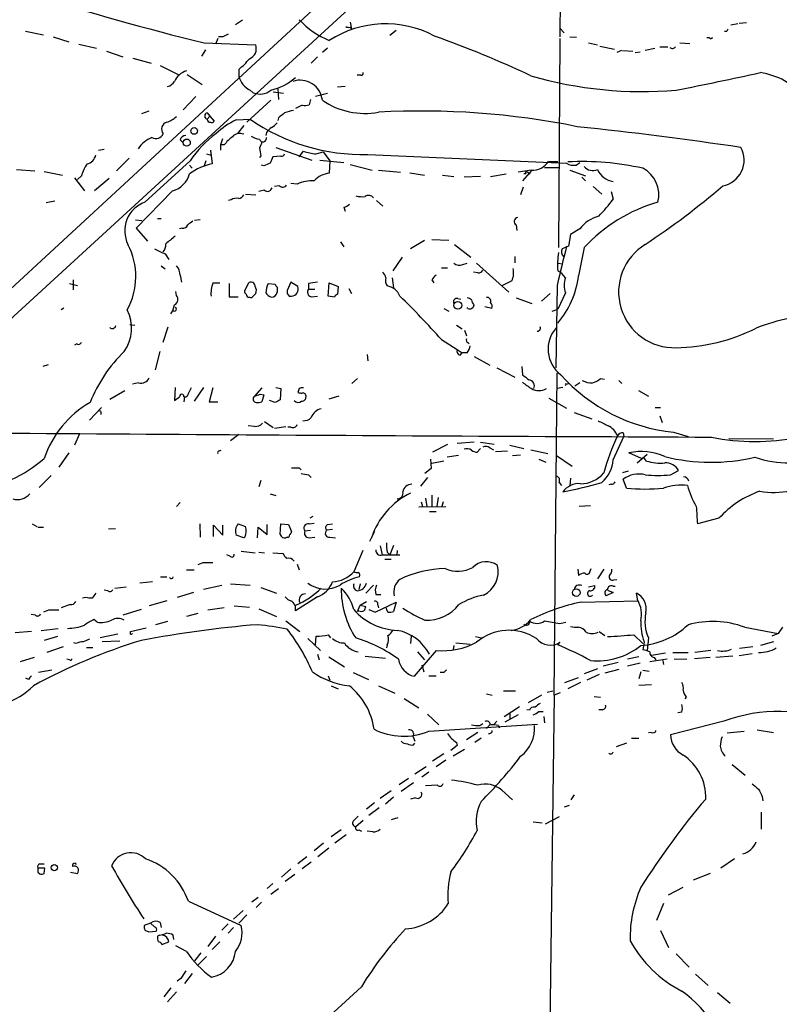
# Model space of a CAD drawing. Extents: x 0 to 1057, y 3 to 911.
# Drawn here: x 317 to 419, y 540 to 673 of the extents above; entities that cross this region are included whole.
import ezdxf

# ---------------------------------------------------------------- set-up
doc = ezdxf.new("R2010")
doc.units = 0
doc.header["$MEASUREMENT"] = 0
doc.layers.add('MAIN', color=5, linetype='CONTINUOUS')

msp = doc.modelspace()

# ---------------------------------------------------------------- linework, layer by layer
at = {"layer": 'MAIN'}
for p, q in [((417.4067, 725.932), (298.958, 617.3046)), ((389.4667, 700.532), (389.2127, 670.306)), ((380.492, 696.6373), (294.7247, 617.3046)), ((346.5407, 672.5073), (345.6093, 671.9146)), ((361.0187, 672.2533), (361.188, 671.322)), ((361.0187, 671.576), (361.188, 671.322)), ((389.2973, 671.4066), (389.8053, 670.814)), ((412.242, 671.9146), (413.1733, 672.084)), ((414.3587, 672.1686), (413.3427, 672.084)), ((317.3307, 671.068), (319.786, 670.56)), ((321.056, 670.306), (323.1727, 669.6286)), ((343.2387, 670.052), (342.9, 669.29)), ((343.916, 670.306), (343.3233, 670.306)), ((367.1993, 671.1526), (366.3527, 670.4753)), ((389.2127, 670.052), (389.0433, 641.9426)), ((390.5673, 670.306), (391.4987, 670.2213)), ((409.3633, 670.1366), (409.0247, 670.1366)), ((411.6493, 670.9833), (411.3953, 670.9833)), ((324.5273, 669.29), (326.898, 668.782)), ((341.376, 669.4593), (348.3187, 669.2053)), ((357.9707, 668.782), (357.2933, 668.1893)), ((393.1073, 669.4593), (394.2927, 669.2053)), ((394.6313, 669.036), (396.5787, 668.6126)), ((402.6747, 668.9513), (403.7753, 668.9513)), ((405.384, 669.4593), (406.7387, 669.3746)), ((328.2527, 668.3586), (330.454, 667.5966)), ((331.8087, 667.4273), (334.264, 666.75)), ((341.5453, 668.528), (341.0373, 667.6813)), ((356.616, 667.5966), (355.7693, 666.75)), ((397.51, 668.4433), (396.9173, 668.1893)), ((397.6793, 668.4433), (399.034, 668.3586)), ((399.3727, 668.1893), (400.05, 668.274)), ((401.9973, 668.6973), (400.7273, 668.4433)), ((335.4493, 666.4113), (337.9047, 665.226)), ((339.09, 665.226), (341.122, 663.8713)), ((346.0327, 665.9033), (346.0327, 664.972)), ((362.458, 665.1413), (361.95, 665.1413)), ((360.3413, 663.6173), (359.3253, 663.5326)), ((340.2753, 662.2626), (338.582, 660.4846)), ((347.5567, 663.1093), (347.98, 662.7706)), ((352.044, 662.686), (350.6893, 662.8553)), ((351.282, 663.2786), (351.3667, 661.8393)), ((357.9707, 662.686), (356.362, 662.2626)), ((350.3507, 661.7546), (347.1333, 658.7913)), ((354.584, 661.0773), (353.6527, 660.654)), ((355.6847, 661.8393), (355.5153, 661.162)), ((332.994, 659.9766), (334.01, 660.3153)), ((341.7993, 660.0613), (342.138, 659.638)), ((342.138, 659.638), (341.7993, 659.2146)), ((342.138, 659.638), (342.7307, 658.9606)), ((345.694, 659.13), (347.5567, 659.2146)), ((346.71, 658.368), (345.8633, 657.2673)), ((351.3667, 659.384), (351.282, 659.0453)), ((349.758, 657.4366), (349.6733, 657.0133)), ((338.1587, 656.4206), (338.4973, 656.082)), ((343.8313, 656.59), (343.5773, 655.7433)), ((344.0853, 655.7433), (343.5773, 655.7433)), ((343.5773, 655.7433), (343.5773, 655.066)), ((327.914, 655.1506), (327.152, 654.9813)), ((341.7147, 654.558), (342.3073, 654.3886)), ((342.2227, 655.066), (342.4767, 653.2033)), ((348.996, 654.304), (348.8267, 654.05)), ((351.7053, 654.2193), (350.6047, 654.1346)), ((351.028, 655.4046), (355.854, 653.7113)), ((354.1607, 654.1346), (354.7533, 654.8966)), ((356.4467, 654.558), (357.378, 654.812)), ((357.378, 654.812), (358.3093, 653.6266)), ((363.3893, 654.4733), (390.144, 653.288)), ((331.3007, 653.9653), (329.6073, 652.272)), ((333.4173, 648.0386), (339.5133, 653.6266)), ((339.4287, 653.034), (339.7673, 652.6106)), ((341.63, 653.6266), (341.376, 652.9493)), ((349.4193, 652.9493), (349.0807, 653.034)), ((356.9547, 653.7113), (360.172, 653.3726)), ((358.3093, 653.6266), (358.2247, 651.9333)), ((361.0187, 653.1186), (363.982, 652.3566)), ((387.6887, 653.542), (388.9587, 653.542)), ((391.414, 653.034), (391.922, 653.3726)), ((316.1453, 652.4413), (318.6007, 652.272)), ((319.8707, 652.1873), (322.326, 651.6793)), ((324.866, 651.5946), (324.358, 651.0866)), ((364.8287, 652.3566), (367.792, 652.1026)), ((369.062, 652.018), (371.0093, 651.6793)), ((373.4647, 651.6793), (374.9887, 651.51)), ((378.5447, 651.51), (376.3433, 651.4253)), ((379.8993, 651.51), (382.016, 651.8486)), ((385.4027, 652.3566), (383.6247, 652.1026)), ((385.4873, 652.3566), (384.2173, 650.9173)), ((384.6407, 651.8486), (384.3867, 651.8486)), ((384.81, 652.1873), (385.2333, 651.8486)), ((387.1807, 652.6953), (389.128, 652.6953)), ((390.5673, 652.3566), (392.684, 651.5946)), ((323.9347, 651.3406), (325.2893, 649.5626)), ((328.5913, 651.256), (326.644, 649.5626)), ((351.536, 650.24), (350.8587, 650.1553)), ((353.9067, 650.494), (353.06, 650.5786)), ((392.176, 651.4253), (392.684, 650.9173)), ((337.1427, 649.5626), (332.232, 644.5673)), ((346.964, 649.1393), (348.3187, 649.0546)), ((349.504, 649.6473), (348.742, 649.478)), ((384.302, 650.0706), (383.9633, 649.0546)), ((393.7, 650.1553), (394.8853, 649.1393)), ((396.1553, 649.478), (396.4093, 648.462)), ((321.31, 648.208), (320.1247, 647.954)), ((345.0167, 648.3773), (344.678, 648.2926)), ((364.5747, 648.2926), (365.4213, 647.5306)), ((360.172, 647.3613), (360.3413, 646.8533)), ((332.1473, 645.668), (332.994, 645.5833)), ((335.1107, 645.8373), (335.6187, 645.8373)), ((340.868, 645.668), (340.106, 645.5833)), ((383.3707, 644.9906), (383.4553, 644.2286)), ((332.232, 644.5673), (333.756, 642.7893)), ((338.4127, 644.5673), (338.074, 644.4826)), ((390.652, 643.7206), (390.398, 642.112)), ((391.922, 644.4826), (390.652, 643.7206)), ((359.7487, 642.7046), (360.172, 642.0273)), ((371.0093, 642.874), (369.1467, 641.7733)), ((372.0253, 643.0433), (374.3113, 642.9586)), ((375.0733, 642.366), (377.2747, 640.6726)), ((336.1267, 641.096), (336.6347, 640.334)), ((392.5147, 641.9426), (391.7527, 638.1326)), ((368.046, 640.6726), (366.776, 638.81)), ((376.174, 639.6566), (376.7667, 639.826)), ((378.0367, 639.826), (382.3547, 635.9313)), ((383.2013, 640.7573), (383.2013, 639.9106)), ((389.0433, 639.826), (389.5513, 639.7413)), ((335.6187, 639.4873), (336.1267, 639.064)), ((373.2953, 639.2333), (374.142, 639.2333)), ((378.206, 638.556), (377.6133, 638.6406)), ((323.2573, 637.1166), (324.358, 636.8626)), ((323.7653, 637.6246), (323.7653, 636.27)), ((338.1587, 638.2173), (338.328, 637.286)), ((342.5613, 637.2013), (343.4927, 637.2013)), ((344.7627, 637.1166), (344.7627, 635.3386)), ((347.3027, 637.1166), (346.7947, 636.1006)), ((350.012, 637.1166), (350.9433, 637.032)), ((353.06, 637.286), (352.552, 636.1853)), ((353.9913, 636.6933), (353.06, 637.286)), ((355.4307, 637.1166), (355.4307, 636.3546)), ((358.0553, 635.4233), (358.2247, 637.2013)), ((358.2247, 637.2013), (359.41, 636.6933)), ((366.6913, 637.8786), (366.8607, 636.524)), ((372.0253, 637.6246), (372.2793, 637.2013)), ((382.778, 637.4553), (381.4233, 636.778)), ((337.6507, 635.508), (337.566, 636.016)), ((347.98, 635.4233), (348.3187, 635.762)), ((351.1973, 636.6086), (351.1973, 635.9313)), ((355.4307, 636.3546), (356.2773, 636.3546)), ((359.41, 636.6933), (359.3253, 635.6773)), ((360.8493, 636.4393), (361.188, 635.762)), ((387.9427, 635.762), (386.7573, 634.746)), ((388.874, 636.8626), (388.7047, 625.7713)), ((389.9747, 635.8466), (388.9587, 633.6453)), ((344.7627, 635.3386), (345.948, 635.3386)), ((352.806, 635.4233), (353.1447, 635.4233)), ((355.7693, 635.3386), (356.616, 635.4233)), ((358.902, 635.254), (358.0553, 635.4233)), ((375.4967, 635.0846), (375.92, 635)), ((383.3707, 635.1693), (385.4873, 634.4073)), ((322.4953, 633.8146), (322.1567, 633.5606)), ((373.634, 633.73), (374.3113, 633.3913)), ((376.8513, 633.73), (376.7667, 633.8993)), ((380.0687, 633.73), (379.1373, 633.984)), ((388.1967, 633.3913), (388.9587, 633.6453)), ((331.3853, 631.6133), (332.0627, 631.5286)), ((335.8727, 629.2426), (336.55, 631.2746)), ((375.3273, 631.5286), (376.0893, 631.0206)), ((376.428, 630.8513), (376.682, 630.0893)), ((373.2953, 629.5813), (375.412, 628.2266)), ((376.8513, 629.158), (377.0207, 628.9886)), ((324.2733, 628.9886), (323.9347, 628.8193)), ((334.8567, 625.5173), (335.4493, 627.9726)), ((375.412, 628.2266), (376.0893, 627.8033)), ((375.8353, 627.4646), (376.0893, 627.8033)), ((376.7667, 627.8033), (376.0893, 627.8033)), ((363.3047, 627.5493), (363.3893, 626.7026)), ((377.698, 627.2953), (379.8147, 626.11)), ((320.3787, 626.1946), (319.7013, 625.9406)), ((380.746, 625.7713), (383.2013, 624.5013)), ((384.1327, 625.9406), (384.2173, 624.84)), ((388.4507, 581.7446), (388.874, 625.094)), ((332.5707, 623.7393), (331.724, 623.57)), ((362.0347, 624.332), (361.2727, 623.6546)), ((391.922, 623.7393), (391.2447, 623.316)), ((394.716, 624.332), (395.224, 624.2473)), ((397.1713, 624.078), (397.5947, 623.6546)), ((328.676, 621.538), (330.708, 622.7233)), ((337.4813, 623.1466), (337.3967, 621.3686)), ((339.2593, 622.3), (339.6827, 623.1466)), ((341.2913, 623.1466), (340.0213, 621.284)), ((342.5613, 623.062), (342.0533, 621.1993)), ((349.1653, 623.062), (348.1493, 621.9613)), ((351.028, 623.1466), (351.7053, 622.9773)), ((351.7053, 622.9773), (351.6207, 621.4533)), ((354.1607, 622.9773), (353.9913, 622.4693)), ((389.636, 623.1466), (388.874, 622.9773)), ((390.144, 623.57), (390.398, 623.6546)), ((399.796, 622.7233), (401.1507, 621.9613)), ((337.3967, 621.3686), (338.074, 621.8766)), ((338.7513, 621.8766), (338.6667, 621.1993)), ((342.0533, 621.1993), (343.2387, 621.1993)), ((348.9113, 622.2153), (349.4193, 622.1306)), ((349.4193, 622.1306), (349.1653, 621.1993)), ((350.9433, 621.1146), (350.1813, 621.3686)), ((359.4947, 621.9613), (358.14, 621.538)), ((387.7733, 621.7073), (390.144, 620.3526)), ((325.9667, 618.744), (327.5753, 620.4373)), ((327.4907, 619.76), (327.4907, 619.506)), ((391.16, 619.76), (393.5307, 618.9133)), ((402.082, 620.4373), (402.7593, 620.4373)), ((349.504, 618.5746), (350.6893, 617.728)), ((402.6747, 619.3366), (403.0133, 618.4053)), ((348.1493, 617.8973), (347.3027, 617.982)), ((350.8587, 617.6433), (352.3827, 617.8973)), ((353.06, 617.8126), (352.6367, 617.8126)), ((404.5373, 617.1353), (406.4847, 616.5426)), ((324.612, 616.8813), (323.9347, 615.3573)), ((346.0327, 616.7966), (344.932, 615.95)), ((377.698, 615.7806), (375.412, 615.6113)), ((378.5447, 615.7806), (380.4073, 615.5266)), ((396.4093, 613.41), (397.8487, 616.5426)), ((397.764, 617.0506), (397.8487, 616.5426)), ((411.988, 616.2886), (417.9993, 616.204)), ((343.408, 614.5953), (343.662, 614.68)), ((374.142, 615.442), (372.11, 614.426)), ((378.5447, 614.934), (378.1213, 614.426)), ((379.8147, 615.0186), (380.3227, 614.7646)), ((380.5767, 614.5106), (382.1853, 614.5953)), ((382.524, 615.3573), (384.3867, 614.934)), ((385.318, 614.7646), (387.604, 614.2566)), ((323.1727, 614.3413), (321.818, 612.394)), ((371.856, 613.4946), (371.9407, 612.2246)), ((373.634, 613.2406), (372.0253, 612.902)), ((375.5813, 614.0026), (374.0573, 613.7486)), ((382.8627, 614.0026), (383.9633, 614.0873)), ((386.4187, 613.4946), (387.35, 613.0713)), ((388.7893, 614.0026), (390.906, 612.5633)), ((400.2193, 613.5793), (398.526, 614.3413)), ((399.6267, 612.9866), (400.9813, 614.172)), ((400.8967, 613.2406), (400.4733, 613.7486)), ((354.1607, 612.3093), (354.4147, 612.0553)), ((371.9407, 612.2246), (371.094, 611.5473)), ((398.4413, 611.886), (397.6793, 611.632)), ((404.114, 611.378), (405.2147, 611.9706)), ((320.802, 611.2933), (319.1933, 609.6846)), ((348.996, 610.616), (348.742, 609.7693)), ((355.4307, 611.378), (355.7693, 611.0393)), ((371.4327, 611.0393), (370.5013, 609.854)), ((390.652, 610.9546), (390.5673, 609.854)), ((398.1873, 609.6), (397.764, 610.7853)), ((389.128, 610.362), (389.4667, 609.9386)), ((396.1553, 610.108), (395.8167, 610.0233)), ((350.266, 608.838), (351.028, 608.584)), ((371.1787, 608.2453), (371.348, 607.1446)), ((372.0253, 608.6686), (372.0253, 607.06)), ((372.872, 608.33), (372.7027, 607.1446)), ((338.1587, 607.6526), (337.6507, 607.1446)), ((370.2473, 607.06), (373.888, 607.1446)), ((370.586, 607.7373), (370.7553, 607.1446)), ((373.5493, 607.7373), (373.38, 607.1446)), ((393.3613, 607.2293), (391.8373, 607.1446)), ((356.0233, 605.79), (355.6, 605.536)), ((371.6867, 606.4673), (372.618, 606.4673)), ((410.6333, 605.536), (407.7547, 604.774)), ((318.262, 604.774), (318.8547, 604.4353)), ((319.024, 604.3506), (319.786, 604.3506)), ((328.5067, 604.0966), (329.438, 604.1813)), ((340.7833, 604.774), (340.868, 602.996)), ((342.646, 603.0806), (342.646, 604.6046)), ((342.646, 604.6046), (343.916, 603.25)), ((343.916, 603.25), (343.916, 604.6046)), ((345.948, 604.774), (346.964, 604.4353)), ((348.5727, 602.9113), (348.6573, 604.3506)), ((348.6573, 604.3506), (349.8427, 603.3346)), ((349.8427, 603.3346), (349.8427, 604.6893)), ((351.6207, 603.3346), (351.7053, 604.774)), ((351.7053, 604.774), (352.7213, 604.6893)), ((352.7213, 604.6893), (353.1447, 603.758)), ((354.9227, 603.8426), (355.6847, 603.9273)), ((355.5153, 604.774), (356.1927, 604.8586)), ((358.648, 604.012), (357.886, 603.9273)), ((357.9707, 604.6893), (358.648, 604.774)), ((346.71, 602.9113), (345.694, 603.25)), ((346.8793, 602.996), (346.71, 602.9113)), ((352.552, 602.996), (352.3827, 602.9113)), ((355.5153, 602.9113), (356.2773, 602.996)), ((358.3093, 602.996), (359.0713, 602.9113)), ((364.3207, 603.758), (363.6433, 602.4033)), ((362.712, 601.218), (361.5267, 598.3393)), ((365.0827, 601.8106), (365.3367, 600.6253)), ((366.8607, 601.8953), (366.3527, 600.6253)), ((367.3687, 601.218), (367.284, 600.6253)), ((344.8473, 600.456), (344.424, 600.6253)), ((346.3713, 601.1333), (348.234, 600.8793)), ((348.742, 600.964), (349.504, 600.8793)), ((350.6047, 600.8793), (351.9593, 600.7946)), ((365.3367, 600.6253), (367.7073, 600.6253)), ((365.6753, 600.0326), (366.522, 600.0326)), ((366.014, 600.964), (366.3527, 600.6253)), ((339.0053, 598.5933), (340.0213, 598.5933)), ((341.2067, 599.5246), (340.5293, 599.2706)), ((353.9067, 599.3553), (354.1607, 598.5933)), ((391.668, 598.678), (391.7527, 597.8313)), ((393.2767, 598.3393), (393.446, 598.7626)), ((395.1393, 598.678), (394.2927, 597.408)), ((335.534, 597.662), (336.3807, 597.662)), ((396.494, 597.2386), (396.9173, 597.3233)), ((329.3533, 596.138), (330.8773, 596.3073)), ((334.4333, 596.9846), (332.74, 596.8153)), ((343.7467, 596.4766), (341.2913, 595.9686)), ((344.932, 596.7306), (347.5567, 596.5613)), ((348.996, 596.2226), (351.1127, 595.4606)), ((362.3733, 596.7306), (362.204, 595.9686)), ((363.1353, 595.4606), (364.1513, 596.5613)), ((393.1073, 596.3073), (393.954, 596.4766)), ((396.4093, 596.392), (396.6633, 596.392)), ((326.3053, 594.7833), (325.882, 594.7833)), ((328.422, 595.7993), (327.914, 595.884)), ((339.9367, 595.5453), (337.7353, 594.868)), ((356.616, 594.9526), (353.6527, 593.09)), ((364.49, 595.2913), (365.1673, 595.2913)), ((396.4093, 595.5453), (395.478, 595.122)), ((395.6473, 595.884), (396.4093, 595.5453)), ((399.7113, 594.4446), (399.542, 595.4606)), ((323.342, 593.9366), (322.1567, 593.5133)), ((332.9093, 593.2593), (330.454, 592.4973)), ((336.3807, 594.4446), (334.01, 593.7673)), ((344.0853, 593.5133), (341.884, 593.1746)), ((345.44, 593.7673), (347.472, 593.598)), ((348.742, 593.344), (351.1127, 592.328)), ((362.0347, 593.0053), (362.3733, 593.852)), ((362.3733, 593.852), (363.22, 594.36)), ((362.3733, 593.852), (363.1353, 593.6826)), ((363.5587, 593.2593), (364.4053, 592.9206)), ((364.4053, 592.9206), (367.1993, 594.2753)), ((364.744, 593.852), (364.8287, 593.5133)), ((367.1993, 594.2753), (366.8607, 593.0053)), ((392.0913, 594.2753), (399.7113, 594.4446)), ((318.6853, 592.4973), (318.0927, 592.582)), ((320.4633, 593.1746), (319.786, 592.9206)), ((340.5293, 592.7513), (339.0053, 592.328)), ((362.204, 593.09), (362.0347, 593.0053)), ((319.4473, 590.4653), (321.7333, 590.7193)), ((326.9827, 591.566), (326.5593, 591.9046)), ((331.47, 590.296), (333.5867, 590.804)), ((336.4653, 591.6506), (334.8567, 591.2273)), ((352.3827, 591.7353), (354.2453, 590.296)), ((389.2127, 591.3966), (390.0593, 591.566)), ((414.1047, 590.8886), (418.592, 590.042)), ((419.1847, 590.8886), (418.592, 590.042)), ((318.1773, 590.296), (315.976, 590.1266)), ((321.6487, 589.6186), (319.8707, 589.1106)), ((329.7767, 589.9573), (327.406, 589.4493)), ((331.47, 589.9573), (331.47, 590.296)), ((355.346, 589.3646), (357.0393, 587.756)), ((356.362, 588.518), (356.4467, 589.7033)), ((358.0553, 589.8726), (358.394, 589.4493)), ((369.2313, 589.7033), (369.1467, 588.6873)), ((377.8673, 589.6186), (378.714, 589.4493)), ((394.5467, 590.296), (395.3087, 589.788)), ((399.2033, 589.8726), (400.3887, 588.6873)), ((401.1507, 589.4493), (400.9813, 587.756)), ((418.592, 590.042), (417.7453, 589.7033)), ((322.4107, 588.264), (320.2093, 587.502)), ((324.1887, 588.6873), (323.85, 588.772)), ((325.5433, 588.1793), (326.39, 588.1793)), ((330.0307, 589.026), (327.66, 588.9413)), ((366.014, 588.518), (365.9293, 588.0946)), ((374.9887, 588.4333), (374.904, 587.8406)), ((375.2427, 588.772), (377.19, 588.6026)), ((388.9587, 588.518), (389.2973, 588.8566)), ((400.558, 588.9413), (400.3887, 587.8406)), ((415.2053, 588.264), (413.4273, 588.01)), ((417.9993, 588.9413), (416.2213, 588.4333)), ((318.516, 586.8246), (316.6533, 586.232)), ((356.616, 587.248), (356.87, 586.486)), ((358.14, 586.9093), (360.2567, 585.5546)), ((363.0507, 586.994), (365.76, 586.74)), ((372.618, 587.756), (369.6547, 584.2846)), ((370.078, 587.5866), (371.0093, 586.486)), ((399.8807, 586.9093), (398.3567, 586.5706)), ((403.4367, 587.4173), (401.574, 587.0786)), ((401.9127, 586.8246), (402.1667, 586.486)), ((404.4527, 587.502), (406.4847, 587.502)), ((404.622, 586.6553), (406.3153, 586.5706)), ((409.448, 586.8246), (407.3313, 586.6553)), ((409.5327, 587.756), (407.416, 587.502)), ((412.496, 586.994), (410.21, 586.8246)), ((413.3427, 587.0786), (415.1207, 587.3326)), ((323.2573, 586.486), (322.9187, 586.5706)), ((370.6707, 585.8086), (370.9247, 584.8773)), ((394.2927, 585.3006), (392.5147, 584.6233)), ((397.0867, 586.1473), (395.0547, 585.6393)), ((400.05, 586.0626), (398.3567, 585.6393)), ((403.6907, 586.5706), (401.32, 586.232)), ((403.098, 586.4013), (403.1827, 585.8933)), ((317.754, 583.8613), (317.4153, 584.0306)), ((320.8867, 585.1313), (319.1087, 584.7926)), ((358.0553, 584.3693), (358.3093, 583.7766)), ((361.442, 584.7926), (363.474, 583.8613)), ((371.602, 584.3693), (372.618, 584.3693)), ((373.634, 584.7926), (373.126, 584.7926)), ((389.89, 583.438), (391.7527, 584.1153)), ((394.5467, 584.5386), (392.8533, 583.7766)), ((397.1713, 585.216), (395.3087, 584.708)), ((400.1347, 584.8773), (399.8807, 583.946)), ((400.3887, 585.1313), (401.2353, 584.962)), ((358.4787, 583.0146), (359.41, 582.5913)), ((364.8287, 583.0146), (367.03, 581.9986)), ((392.0067, 583.438), (390.3133, 582.5913)), ((399.8807, 583.0993), (401.574, 583.184)), ((368.3, 581.3213), (370.2473, 580.0513)), ((379.3913, 581.914), (380.1533, 581.7446)), ((381.6773, 582.3373), (383.286, 582.3373)), ((386.7573, 581.7446), (384.9793, 580.7286)), ((387.5193, 582.168), (388.2813, 582.3373)), ((388.4507, 581.7446), (387.858, 535.0933)), ((389.2973, 582.0833), (388.4507, 581.7446)), ((393.8693, 581.5753), (394.716, 581.4906)), ((406.2307, 581.4906), (406.0613, 581.2366)), ((381.762, 578.866), (383.794, 580.2206)), ((371.4327, 579.2046), (372.9567, 577.7653)), ((383.6247, 579.12), (381.8467, 578.104)), ((382.524, 579.2893), (382.524, 578.5273)), ((385.1487, 579.7126), (384.81, 579.7973)), ((386.4187, 579.5433), (387.0113, 579.5433)), ((387.096, 578.866), (387.1807, 578.0193)), ((394.97, 579.7973), (394.462, 579.7973)), ((405.638, 579.4586), (405.13, 579.374)), ((371.602, 576.9186), (386.2493, 577.85)), ((378.46, 577.6806), (378.8833, 577.9346)), ((379.8147, 577.7653), (379.3913, 577.2573)), ((380.746, 578.2733), (380.4073, 577.85)), ((381, 577.6806), (381.0847, 577.342)), ((411.3107, 578.2733), (404.114, 576.4106)), ((369.4853, 576.1566), (369.7393, 575.564)), ((378.206, 576.7493), (376.682, 575.7333)), ((401.574, 576.7493), (401.1507, 576.6646)), ((411.734, 576.6646), (414.02, 576.9186)), ((415.798, 577.088), (417.9993, 576.7493)), ((369.57, 575.056), (369.7393, 575.31)), ((375.412, 574.9713), (374.5653, 574.294)), ((375.3273, 575.3946), (375.412, 574.9713)), ((378.6293, 575.9873), (377.7827, 575.3946)), ((398.1873, 575.31), (396.8327, 574.802)), ((398.8647, 575.9873), (399.8807, 575.9873)), ((373.634, 573.8706), (372.11, 572.8546)), ((376.428, 574.4633), (374.904, 573.532)), ((369.7393, 571.1613), (371.2633, 572.1773)), ((373.888, 573.024), (372.618, 572.0926)), ((412.4113, 572.4313), (414.1893, 570.992)), ((371.602, 571.4153), (370.6707, 570.738)), ((367.6227, 569.722), (368.8927, 570.5686)), ((369.57, 569.976), (367.8767, 568.7906)), ((372.7873, 569.6373), (371.1787, 569.5526)), ((366.522, 568.8753), (365.0827, 567.8593)), ((381.4233, 568.96), (382.8627, 567.69)), ((391.16, 568.3673), (390.7367, 567.69)), ((416.4753, 568.1133), (416.56, 567.5206)), ((364.3207, 567.2666), (363.22, 566.42)), ((366.8607, 568.0286), (365.76, 567.0973)), ((369.824, 567.944), (369.1467, 567.7746)), ((390.4827, 566.928), (389.8053, 566.674)), ((364.9133, 566.5893), (363.5587, 565.5733)), ((416.306, 565.9966), (416.306, 563.7106)), ((362.7967, 564.896), (361.7807, 564.0493)), ((367.4533, 565.2346), (366.522, 564.9806)), ((385.6567, 564.7266), (386.842, 564.5573)), ((389.128, 565.404), (387.2653, 564.388)), ((359.8333, 563.626), (358.4787, 562.6946)), ((360.5107, 562.9486), (358.9867, 561.848)), ((362.204, 563.626), (362.5427, 563.4566)), ((364.0667, 563.372), (363.3047, 563.4566)), ((357.4627, 561.848), (356.1927, 560.832)), ((358.14, 561.1706), (356.7007, 559.9853)), ((319.278, 559.054), (319.8707, 559.054)), ((324.0193, 559.1386), (324.1887, 558.9693)), ((355.1767, 559.9853), (353.9913, 559.054)), ((355.7693, 559.308), (354.584, 558.3766)), ((412.75, 559.7313), (410.8873, 558.4613)), ((319.9553, 558.4613), (319.024, 558.4613)), ((319.024, 557.9533), (319.278, 557.6993)), ((319.8707, 557.784), (319.9553, 558.4613)), ((323.4267, 557.9533), (324.358, 557.784)), ((353.06, 558.3766), (351.79, 557.276)), ((353.568, 557.6146), (352.298, 556.6833)), ((409.448, 557.784), (407.162, 556.8526)), ((350.6047, 556.4293), (349.8427, 555.752)), ((350.3507, 554.99), (351.3667, 555.752)), ((403.86, 554.9053), (405.8073, 555.9213)), ((339.2593, 554.0586), (346.3713, 550.7566)), ((347.8107, 553.974), (348.6573, 554.5666)), ((349.0807, 553.8893), (348.4033, 553.212)), ((403.1827, 553.72), (402.2513, 551.434)), ((346.6253, 552.7886), (345.3553, 551.6033)), ((347.1333, 552.196), (346.0327, 551.0953)), ((334.1793, 551.0953), (333.3327, 550.7566)), ((334.6873, 550.5873), (334.1793, 551.0953)), ((335.4493, 551.18), (335.6187, 550.5026)), ((344.5933, 551.0106), (343.7467, 550.164)), ((333.4173, 550.164), (333.9253, 549.91)), ((333.9253, 549.91), (334.9413, 549.9946)), ((345.3553, 550.5026), (344.5933, 549.7406)), ((402.7593, 550.0793), (403.86, 547.7933)), ((335.3647, 549.4866), (335.1107, 549.3173)), ((335.7033, 548.2166), (336.6347, 548.5553)), ((337.312, 548.894), (337.2273, 549.4866)), ((342.9, 549.3173), (341.884, 547.9626)), ((343.4927, 548.5553), (342.4767, 547.5393)), ((339.0053, 547.2853), (337.566, 548.0473)), ((340.9527, 547.116), (340.106, 546.0153)), ((404.876, 546.9466), (406.654, 545.1686)), ((341.7147, 546.608), (340.5293, 545.4226)), ((339.7673, 544.322), (338.7513, 542.9673)), ((338.2433, 543.6446), (337.7353, 543.306)), ((407.5007, 544.2373), (409.194, 542.7133)), ((336.8887, 542.3746), (335.9573, 541.1893)), ((337.6507, 541.8666), (336.4653, 540.512)), ((362.5427, 542.544), (356.362, 536.8713)), ((410.464, 541.782), (412.1573, 540.3426))]:
    msp.add_line(p, q, dxfattribs=at)
for centre, radius in [((340.0425, 657.6272), 0.445), ((339.0435, 656.0591), 0.4808), ((375.5113, 634.177), 0.5347), ((391.4539, 595.5442), 0.5075), ((321.2253, 558.546), 0.4233)]:
    msp.add_circle(centre, radius, dxfattribs=at)
for centre, radius, start, end in [((434.9887, 1047.1122), 389.0823, 252.529012, 256.078121), ((362.5383, 680.4249), 11.469, 223.07549, 247.907113), ((365.7976, 658.0859), 13.9471, 61.913401, 122.886212), ((360.8492, 672.5072), 0.9465, 243.440363, 280.316217), ((428.9146, 501.1304), 189.3281, 116.44709, 116.676246), ((322.5599, 531.041), 147.9823, 64.9068, 70.332909), ((409.5538, 670.2848), 0.2414, 217.88123, 344.749045), ((496.3889, 628.8127), 94.6528, 153.313562, 153.5428), ((346.9403, 668.7081), 1.4653, 291.275002, 19.834783), ((404.3785, 669.1948), 0.4793, 223.224349, 329.464749), ((340.659, 672.7163), 8.6772, 308.264332, 321.735668), ((339.8804, 663.1375), 2.74, 108.625392, 155.020247), ((349.0532, 665.8885), 3.1565, 196.879192, 241.699121), ((348.4941, 670.796), 7.9077, 283.578813, 310.719021), ((362.5003, 665.4377), 0.2994, 261.878017, 8.121983), ((400.357, 716.912), 53.9922, 253.826889, 274.801122), ((295.6401, 1214.2048), 561.8173, 281.21161, 282.393648), ((414.6086, 655.4419), 10.1668, 42.134829, 80.872973), ((336.1405, 665.043), 1.4622, 282.833965, 329.214994), ((354.2877, 661.433), 3.0227, 6.107426, 108.7916), ((348.8871, 664.8876), 2.3032, 246.805656, 309.455516), ((354.8381, 663.4455), 2.3818, 263.875783, 286.518371), ((363.0051, 670.0574), 10.0778, 235.474494, 280.425263), ((334.602, 663.1951), 4.7495, 291.99384, 309.934081), ((341.8947, 659.6379), 0.4339, 102.697771, 257.299327), ((521.1051, 448.085), 271.0321, 128.546032, 128.775228), ((437.479, 363.8875), 308.2031, 105.831433, 106.060621), ((370.6493, 555.3537), 104.9538, 78.494667, 93.179179), ((336.6035, 657.8704), 0.9475, 103.600637, 219.531494), ((342.2227, 659.2147), 0.4234, 180.013532, 270), ((342.392, 659.1302), 0.3788, 243.45524, 333.401126), ((350.8052, 648.7941), 11.5306, 116.31283, 132.706048), ((362.6734, 680.8884), 26.4248, 235.105606, 271.552446), ((349.6313, 659.934), 1.9897, 293.83384, 321.91135), ((339.4725, 159.5111), 501.4028, 81.498596, 84.034476), ((334.899, 657.6484), 1.0456, 238.244957, 338.624941), ((338.8853, 656.2726), 0.7415, 87.263766, 168.48701), ((351.8801, 645.3102), 14.903, 126.647143, 146.080039), ((348.1905, 652.7388), 5.0872, 126.199526, 143.800474), ((346.1669, 656.0281), 1.2759, 64.806764, 140.246752), ((349.4053, 659.6525), 3.1999, 238.345929, 259.582729), ((519.459, 488.4379), 239.4974, 134.889638, 135.118804), ((335.9079, 652.9532), 4.1131, 112.276861, 146.300274), ((349.288, 656.6481), 0.4829, 197.20043, 13.311165), ((560.6458, 571.0934), 227.9505, 158.086337, 158.31552), ((325.2683, 654.7483), 1.5863, 283.105883, 346.894117), ((602.9071, 697.1363), 257.4985, 189.345902, 189.575088), ((351.7731, 654.6679), 0.4537, 261.405541, 345.982133), ((356.7629, 660.5433), 5.9936, 250.409901, 266.975908), ((410.4988, 653.7115), 3.5304, 280.485567, 28.657995), ((331.5648, 649.4064), 7.0471, 147.398918, 161.910088), ((343.9005, 645.8936), 7.4471, 101.022191, 126.904058), ((434.5228, 441.4309), 227.997, 111.688003, 111.917172), ((562.0938, 569.0329), 227.9692, 158.080499, 158.309672), ((385.6014, 654.7703), 2.4219, 265.293923, 329.524739), ((391.1036, 654.7839), 1.7772, 237.320367, 280.058591), ((392.3454, 617.2691), 36.2452, 77.178561, 93.213993), ((393.6702, 653.7723), 1.4694, 218.151313, 295.065185), ((336.2292, 652.7621), 3.3274, 285.934752, 344.065248), ((358.4219, 648.9988), 2.9411, 93.844527, 139.283968), ((384.81, 651.9756), 0.2117, 90, 216.875312), ((396.8588, 653.6208), 2.8242, 204.685732, 260.841853), ((398.5885, 649.0729), 3.9694, 344.895916, 63.0302), ((351.9654, 650.6813), 0.6157, 225.783022, 324.598617), ((355.8609, 646.3249), 4.6044, 85.867572, 115.114095), ((342.7948, 729.81), 104.8934, 303.52486, 310.660867), ((345.9539, 649.3571), 0.8144, 275.553068, 338.194671), ((349.9081, 650.1282), 0.6282, 229.959683, 346.917197), ((362.712, 653.2858), 4.498, 258.050526, 274.318496), ((363.5183, 648.1781), 0.7786, 35.600988, 126.912581), ((334.782, 644.1917), 4.0818, 109.532302, 206.569446), ((345.7363, 647.1922), 1.3865, 77.655866, 121.266381), ((359.7664, 648.9889), 1.6774, 283.993164, 314.113543), ((408.2193, 627.5192), 21.323, 105.77982, 137.435049), ((381.0835, 659.5447), 18.9131, 315.020993, 324.127801), ((338.572, 645.1781), 0.6312, 255.382563, 342.71908), ((466.5012, 475.9357), 211.6403, 126.756633, 126.985837), ((383.6585, 645.4647), 0.5547, 102.334988, 238.740368), ((395.8756, 641.3041), 5.0728, 106.180284, 141.20243), ((322.8494, 638.0425), 9.3425, 331.332226, 27.566452), ((334.7969, 642.2834), 1.4242, 319.054001, 6.741799), ((590.8705, 325.4284), 406.6379, 128.545232, 128.774393), ((404.6331, 635.9705), 7.4938, 121.412857, 271.857471), ((344.5274, 660.8173), 21.436, 242.674446, 246.927406), ((623.6644, 582.8375), 240.9258, 165.757405, 167.041834), ((400.0488, 639.657), 11.1224, 171.685874, 184.367454), ((390.3345, 641.3818), 0.8756, 153.440802, 225.495074), ((474.6548, 430.2549), 227.997, 111.688003, 111.917172), ((375.7084, 640.6305), 1.0794, 228.18441, 295.55143), ((336.3019, 638.2112), 1.8568, 0.188229, 43.413525), ((364.2181, 637.4734), 1.6763, 13.988163, 44.129898), ((378.2906, 639.2335), 0.6827, 262.88227, 330.239505), ((380.504, 638.5378), 2.5185, 334.543991, 14.035692), ((387.6857, 636.4015), 2.7242, 32.8343, 62.141545), ((346.7998, 635.6887), 4.5003, 160.359964, 183.38089), ((347.7037, 636.7627), 0.5348, 352.544113, 138.570192), ((352.723, 635.7134), 3.0526, 152.634143, 177.499115), ((351.4941, 637.0746), 0.5524, 184.422569, 237.506537), ((398.3698, 340.901), 299.3116, 98.018881, 98.248083), ((366.7877, 637.4603), 1.0316, 156.078677, 221.407987), ((373.3374, 636.9052), 1.4964, 118.735138, 151.264862), ((379.7057, 639.6436), 12.1414, 319.650026, 352.850985), ((392.9368, 636.8626), 3.1315, 161.068037, 198.931963), ((347.3449, 636.1429), 0.5518, 184.396316, 237.536771), ((347.4721, 635.6774), 0.4234, 180.013532, 269.986468), ((347.5091, 636.1579), 0.9012, 333.941047, 36.449005), ((351.2405, 637.0756), 1.9916, 218.103582, 246.153182), ((350.423, 636.0351), 0.7812, 270.902163, 352.364646), ((353.3141, 636.016), 0.7807, 167.475173, 229.394725), ((353.0918, 636.3757), 0.9539, 273.179164, 19.447365), ((355.9117, 635.9505), 0.6282, 139.965551, 256.899431), ((359.6214, 634.9579), 0.778, 112.371722, 157.628278), ((365.7288, 634.6859), 2.1115, 20.440756, 82.237156), ((337.0335, 634.971), 0.818, 296.358321, 41.025171), ((347.6414, 635.5925), 0.3785, 243.414641, 333.448488), ((291.6373, 557.0672), 109.2077, 41.605781, 45.848136), ((375.3556, 634.6613), 0.4462, 71.565051, 214.694342), ((376.7073, 634.2123), 0.9588, 47.155503, 86.448267), ((378.3331, 634.9789), 0.9759, 183.736746, 229.396795), ((379.4396, 634.7611), 0.4953, 338.132005, 95.59663), ((379.3492, 634.0263), 0.7781, 337.617462, 45.010414), ((326.2449, 631.1144), 5.389, 324.337986, 26.995838), ((334.7285, 634.6799), 2.7045, 323.008924, 350.596189), ((337.4072, 633.6559), 0.2544, 225, 73.067804), ((377.0683, 634.3279), 0.6361, 250.052295, 351.874993), ((425.4966, 606.0083), 26.9673, 91.35841, 111.464277), ((329.0195, 631.5832), 0.5221, 228.859498, 344.536982), ((386.1985, 631.1053), 0.4247, 265.434687, 23.492649), ((391.9386, 628.2813), 4.287, 137.274368, 233.390718), ((404.5266, 653.2499), 24.7718, 270.808171, 296.6267), ((324.485, 629.3132), 0.3875, 236.88812, 349.502061), ((377.0208, 629.4967), 0.3787, 153.44848, 243.414653), ((344.341, 613.8744), 19.6706, 134.216287, 158.403262), ((376.0228, 628.0673), 0.6312, 165.382563, 252.71908), ((374.8844, 629.2207), 2.3563, 323.019707, 348.094435), ((332.8559, 625.0012), 1.2937, 257.264635, 333.135876), ((553.9783, 836.1609), 271.0633, 231.223946, 231.453146), ((596.4933, 919.7621), 364.1984, 234.348177, 234.577351), ((384.9582, 623.316), 0.8532, 336.610947, 82.87665), ((406.7644, 640.2738), 23.2454, 221.601812, 264.502169), ((393.4969, 626.1441), 2.4077, 239.106848, 272.818674), ((392.5664, 627.0055), 3.4305, 287.803783, 308.800661), ((354.4572, 623.6137), 1.2356, 247.848128, 275.890077), ((354.5841, 622.1302), 0.947, 79.708141, 116.556934), ((354.6546, 621.9472), 0.4431, 350.831064, 99.168936), ((386.4187, 624.8554), 2.1353, 241.587842, 298.412159), ((390.0594, 623.4853), 0.1198, 45.033843, 225), ((332.8838, 609.2081), 13.7276, 119.849196, 161.432405), ((338.3704, 621.9189), 0.2994, 351.875312, 188.121983), ((338.7983, 622.3188), 0.4614, 253.426842, 357.66472), ((348.4258, 621.5828), 0.4687, 126.148696, 267.248689), ((285.0303, 812.5883), 200.805, 288.320357, 288.54954), ((348.5727, 623.0607), 1.9535, 265.025178, 287.659526), ((435.9619, 451.9241), 189.3504, 116.45046, 116.679629), ((354.0336, 621.8344), 0.721, 220.246158, 310.234958), ((354.5136, 621.8624), 0.5786, 268.583744, 1.406357), ((327.406, 619.8446), 0.1198, 315.033843, 135), ((357.5849, 618.3745), 1.9488, 103.680418, 158.693778), ((354.7765, 620.0214), 1.3664, 265.474901, 316.601349), ((564.3745, 956.9853), 378.6338, 243.322042, 243.551232), ((524.7068, 29291.5295), 28675.3025, 269.48413449, 269.77004067), ((348.2572, 619.2594), 1.3664, 265.470721, 316.601349), ((353.3563, 618.2995), 0.57, 238.677654, 344.930019), ((394.4574, 615.5144), 2.7773, 23.622526, 62.682096), ((422.7753, 604.1717), 28.6253, 154.206668, 164.893169), ((397.7005, 616.2675), 0.7857, 85.364144, 152.746832), ((415.4593, 644.8989), 29.0347, 258.392419, 281.607581), ((343.408, 614.3836), 0.2116, 90, 216.875312), ((376.682, 613.7489), 1.1514, 53.967139, 107.108217), ((378.2053, 615.9481), 1.5244, 236.291169, 266.841227), ((379.2793, 614.2942), 0.9008, 53.5321, 116.078638), ((400.1541, 606.6305), 7.8808, 66.05973, 101.92262), ((307.6964, 627.6901), 18.6368, 278.567189, 310.786465), ((392.0068, 613.7063), 4.4125, 310.719179, 356.149648), ((402.7597, 619.2551), 6.2964, 252.789558, 275.397756), ((409.5813, 638.9033), 25.8323, 256.045954, 283.152533), ((420.1583, 627.6104), 14.6366, 251.273898, 288.726102), ((353.6527, 866.3091), 254.0003, 269.885409, 270.114592), ((403.4705, 610.9883), 2.0018, 29.387378, 93.393689), ((397.2483, 865.4665), 257.5067, 260.424926, 260.654106), ((388.6412, 610.6583), 0.5699, 328.672427, 74.937113), ((392.0878, 614.1446), 3.9528, 268.824384, 320.532016), ((399.8808, 607.9062), 3.5735, 76.297408, 126.324432), ((402.4207, 628.2227), 16.9296, 264.259335, 275.740329), ((405.877, 610.4236), 0.7006, 8.842533, 88.773122), ((369.2805, 608.95), 1.1585, 88.244073, 172.959635), ((377.4925, 670.7684), 62.8605, 281.138524, 286.062684), ((391.8117, 607.5091), 2.6906, 85.843833, 143.962763), ((396.2231, 610.5566), 0.4537, 261.405541, 345.969882), ((400.685, 634.5718), 25.0964, 264.288226, 275.711774), ((405.5531, 602.5313), 7.4556, 83.477515, 108.538233), ((417.5495, 613.0202), 11.5675, 195.450217, 210.526621), ((420.5797, 596.4803), 13.4513, 109.287212, 137.683705), ((418.0064, 619.2392), 10.2348, 259.474089, 282.865381), ((316.2991, 610.1232), 2.0712, 251.365598, 321.646071), ((373.5625, 599.7688), 10.1632, 115.752696, 161.988815), ((367.3956, 608.916), 0.7559, 267.960543, 13.464481), ((524.7849, 614.3282), 117.4195, 183.507484, 184.667206), ((347.1414, 603.7919), 1.5455, 140.547572, 200.525672), ((344.9844, 603.8297), 2.0702, 336.251924, 17.00994), ((355.352, 604.2237), 0.5741, 73.47189, 221.59624), ((355.5295, 603.5745), 0.6634, 156.162913, 268.773408), ((358.1974, 603.507), 0.5231, 126.534723, 282.351793), ((358.1602, 604.2825), 0.4487, 114.977557, 232.333315), ((352.2234, 603.5221), 0.6312, 197.280921, 284.617437), ((352.5944, 603.2923), 0.2993, 261.856362, 8.124688), ((352.5939, 603.8006), 0.5524, 302.493463, 355.577431), ((365.1069, 601.2059), 0.6244, 171.091294, 291.593533), ((370.4145, 601.8953), 4.498, 175.681504, 191.949474), ((345.109, 600.6637), 0.3342, 218.437515, 7.962819), ((521.5302, 727.4498), 211.6503, 216.756638, 216.985832), ((352.7637, 599.3132), 0.857, 32.892696, 110.234435), ((341.884, 260.8749), 338.6504, 89.885408, 90.114592), ((374.1422, 583.6982), 15.0682, 91.288751, 115.280559), ((375.4909, 602.6986), 4.2825, 246.792274, 298.414205), ((379.3182, 597.2579), 2.4506, 51.887553, 136.908271), ((377.5306, 598.3051), 3.4157, 294.886674, 14.945572), ((395.2545, 598.5811), 0.9903, 310.782042, 5.615598), ((336.9618, 597.6889), 0.2669, 204.71218, 354.214633), ((358.3784, 601.2933), 4.3172, 273.580391, 316.823708), ((364.1408, 589.5658), 8.3053, 102.885358, 122.617384), ((361.9501, 599.1864), 0.947, 243.443066, 280.291859), ((361.9076, 597.8736), 0.4359, 330.959439, 60.941566), ((369.0746, 595.6174), 2.1862, 128.712607, 193.097355), ((392.6501, 596.8156), 1.3553, 92.148008, 131.461517), ((392.9098, 598.3675), 0.368, 212.459251, 355.604877), ((396.2993, 597.6366), 0.4431, 153.932306, 296.067694), ((328.7042, 596.1097), 0.4195, 227.724474, 340.347095), ((349.2231, 604.1915), 11.282, 293.585962, 314.451996), ((357.691, 599.8502), 3.8353, 232.307533, 300.959401), ((355.3372, 598.2634), 3.5492, 291.119106, 338.880894), ((371.5083, 595.9093), 11.6772, 178.877784, 213.587731), ((355.6026, 591.7119), 6.1228, 14.638826, 46.293052), ((362.1107, 596.4342), 0.6549, 153.090646, 255.796132), ((361.9564, 597.0931), 1.2938, 269.716579, 347.600886), ((366.0902, 595.8224), 1.686, 154.007903, 198.3608), ((391.8514, 595.8558), 0.7005, 62.396115, 170.733988), ((393.3614, 596.3919), 0.5986, 261.865837, 8.134163), ((395.7742, 595.503), 0.4826, 105.245747, 232.137512), ((396.1554, 595.9516), 0.5084, 60.035633, 178.083714), ((325.4586, 593.809), 1.0623, 66.511757, 113.483296), ((495.9242, 468.0921), 211.7103, 143.014201, 143.24333), ((353.4414, 595.8421), 1.4486, 217.880881, 254.734821), ((354.9847, 594.5529), 0.8234, 88.427215, 206.104479), ((380.7027, 585.7688), 9.5959, 100.414914, 121.660192), ((393.3113, 595.426), 0.3749, 95.295436, 324.18162), ((398.5541, 593.363), 2.3186, 346.862208, 64.78112), ((323.5013, 594.5473), 0.6311, 255.380272, 342.736416), ((352.4854, 593.3862), 1.2043, 345.761825, 61.502689), ((367.7166, 598.6973), 8.2393, 221.300209, 267.580011), ((362.1798, 593.7414), 0.9573, 317.120783, 356.478547), ((364.3841, 594.0001), 0.3892, 337.632677, 112.367323), ((367.4232, 593.8036), 1.5919, 187.421011, 213.690068), ((381.394, 614.328), 24.7528, 237.599731, 245.410454), ((371.2798, 597.4149), 5.598, 268.097974, 321.585235), ((398.5153, 565.06), 29.9132, 102.401122, 116.179582), ((396.2909, 592.5819), 3.9359, 347.578876, 29.654963), ((318.9676, 592.8078), 0.4196, 227.723556, 340.334234), ((321.1406, 254.4749), 338.7004, 89.885408, 90.114575), ((329.7766, 590.5498), 1.5265, 56.313055, 123.683821), ((362.5427, 593.7247), 0.7194, 241.913927, 298.079046), ((366.3101, 594.4888), 1.5824, 262.322568, 290.362373), ((406.1533, 591.6599), 5.4693, 167.582207, 203.840166), ((322.4838, 599.909), 9.2044, 273.235526, 287.746166), ((328.3344, 587.5068), 4.7425, 111.98066, 129.947262), ((327.4907, 595.263), 3.7317, 262.176057, 292.686713), ((361.2189, 438.634), 153.1164, 94.737573, 100.654683), ((344.3779, 549.4093), 42.0279, 78.784927, 84.271772), ((333.6127, 575.6189), 24.1696, 22.523364, 38.408538), ((382.1603, 594.5501), 4.1194, 277.434166, 320.043949), ((384.7343, 591.5838), 0.4412, 218.023034, 20.081846), ((386.1647, 593.0898), 1.6932, 233.126719, 306.873282), ((472.8723, 1099.5695), 515.0132, 260.422172, 260.651353), ((391.4993, 594.7893), 3.9089, 257.481208, 273.716866), ((391.5834, 589.5339), 1.3652, 29.748005, 82.876545), ((407.7611, 591.4617), 7.6313, 177.945373, 199.285192), ((399.5044, 598.4787), 10.0652, 273.590325, 313.908703), ((409.7625, 579.0842), 12.5777, 69.804162, 105.105894), ((410.2062, 377.466), 227.9506, 111.687966, 111.917182), ((331.5547, 590.1266), 0.1893, 243.421413, 333.448488), ((356.743, 594.615), 4.9206, 266.547796, 285.467641), ((360.1967, 591.0888), 2.3176, 228.069384, 271.483503), ((356.0002, 570.692), 19.6278, 53.996878, 72.872096), ((364.5649, 589.2525), 1.6246, 333.121085, 19.245773), ((365.1253, 591.4387), 1.9163, 300.527395, 329.472605), ((366.1865, 584.3723), 6.2066, 27.602167, 79.019566), ((382.3929, 583.8136), 6.664, 56.406986, 130.820822), ((387.9783, 590.9452), 2.4702, 219.78211, 302.273374), ((393.573, 592.1192), 2.0705, 247.141513, 292.858487), ((390.7842, 682.7216), 93.2299, 272.990045, 275.181137), ((356.3519, 513.1938), 79.4539, 107.160338, 118.50697), ((325.2352, 586.6844), 2.2598, 92.922039, 117.586725), ((362.4158, 590.1086), 2.5393, 211.759754, 263.294777), ((373.4689, 597.4563), 9.7375, 264.986907, 297.975366), ((370.5026, 544.4935), 47.7366, 61.389646, 67.255429), ((394.2529, 595.7344), 9.3756, 264.543039, 308.85508), ((416.2012, 591.6047), 4.1093, 266.737029, 301.331282), ((323.3843, 586.6553), 0.2117, 233.124688, 0), ((399.8382, 583.9877), 3.892, 67.621226, 81.868649), ((402.0609, 587.5514), 0.7417, 177.279935, 258.474956), ((411.1414, 590.6344), 2.9571, 256.757039, 293.630598), ((370.286, 586.9921), 2.7801, 188.720309, 256.875009), ((318.4734, 583.5652), 0.778, 112.371722, 157.628278), ((362.0328, 593.5907), 10.633, 235.031288, 264.068557), ((458.4783, 500.287), 119.7487, 134.885409, 135.114591), ((311.1906, 590.3835), 10.331, 262.711745, 314.49724), ((355.1601, 575.8969), 9.1651, 8.001024, 50.95093), ((404.7069, 582.7607), 1.1514, 342.891783, 36.032861), ((408.116, 582.9096), 2.3596, 191.925675, 216.96751), ((385.7514, 579.5253), 0.6311, 75.380272, 162.736416), ((513.2372, 411.0811), 211.6403, 126.756633, 126.985837), ((394.9512, 580.2582), 0.4613, 272.335786, 16.600508), ((404.1569, 579.9666), 1.5658, 341.068631, 18.931369), ((385.2523, 580.7454), 1.675, 283.971531, 314.136456), ((418.6373, 557.8921), 21.6581, 68.328477, 109.772412), ((378.1638, 581.0252), 3.3577, 256.137165, 275.060949), ((379.3914, 577.7485), 0.5082, 1.894503, 120.000795), ((380.1535, 573.8745), 3.8991, 77.461151, 93.738027), ((381.0835, 577.3175), 4.7564, 307.26188, 4.378195), ((368.1928, 584.9857), 8.7579, 243.140909, 292.909182), ((368.9895, 576.4953), 0.6006, 325.661519, 99.275676), ((543.7459, 703.2412), 211.6803, 216.752594, 216.981777), ((379.7203, 577.0064), 0.433, 260.024218, 359.589806), ((401.7857, 577.0739), 0.3875, 236.88812, 349.502061), ((407.3458, 576.5466), 3.2347, 182.409689, 241.599189), ((415.0197, 574.7036), 4.221, 159.864971, 177.515164), ((368.6265, 576.2108), 0.9902, 220.782042, 275.60984), ((369.3582, 576.1989), 1.1623, 236.890992, 280.498837), ((501.9945, 744.9815), 211.6703, 233.014179, 233.243351), ((413.2572, 575.2672), 2.4838, 188.814209, 224.314911), ((339.9955, 606.6222), 55.0284, 314.593297, 323.034853), ((396.0707, 574.1881), 0.3445, 222.506361, 349.378301), ((402.0907, 568.0428), 6.7699, 357.72955, 56.702403), ((373.1024, 569.9619), 0.4524, 225.850821, 351.022765), ((371.8964, 546.1839), 24.2873, 74.942394, 83.490029), ((379.2143, 566.4471), 3.3458, 48.68246, 107.53975), ((584.8786, 781.13), 271.0633, 231.224788, 231.453958), ((370.1083, 568.4217), 0.5559, 239.241287, 30.758713), ((670.2011, 695.6112), 283.9586, 206.450451, 206.679652), ((383.3221, 564.8434), 5.3613, 151.080959, 194.055942), ((488.8222, 499.8075), 104.9487, 139.637446, 147.677901), ((531.1305, 395.8001), 239.4973, 134.885425, 135.114575), ((361.8472, 564.5351), 0.4904, 145.720144, 262.205363), ((362.0346, 563.8799), 0.3052, 146.289107, 303.710893), ((364.1727, 564.7476), 1.3797, 265.59365, 311.267966), ((336.8447, 585.8828), 46.9351, 323.482607, 331.574952), ((413.2008, 562.9138), 2.5881, 284.543106, 339.733376), ((331.5209, 557.7687), 2.7886, 44.731226, 158.295119), ((319.3486, 558.673), 0.3875, 100.497939, 213.11188), ((323.9847, 558.8192), 0.3213, 83.817365, 198.869213), ((330.5921, 551.0201), 9.1844, 19.319369, 71.528555), ((446.0239, 558.2073), 127.0002, 179.885409, 180.114592), ((319.4475, 558.6296), 0.9456, 259.674018, 296.58673), ((323.8923, 558.1573), 0.5968, 321.284721, 110.767302), ((432.681, 616.9249), 118.9234, 209.259058, 213.268441), ((386.5661, 554.8632), 12.3923, 165.560509, 185.293133), ((415.7859, 549.0486), 17.0937, 156.29293, 181.086071), ((368.0822, 557.5785), 7.2555, 273.058318, 327.872824), ((334.87, 550.3018), 1.052, 56.58937, 131.037856), ((334.2635, 550.5871), 0.9461, 169.679445, 206.565051), ((334.6167, 550.2063), 0.3875, 326.88812, 79.502061), ((335.2495, 551.7435), 2.2598, 272.922039, 297.586725), ((336.1819, 547.4878), 2.2557, 62.389812, 87.100556), ((342.5196, 549.7828), 3.9729, 321.05032, 14.188397), ((405.5685, 515.9565), 50.5778, 137.181245, 148.28629), ((336.6771, 549.1055), 1.5807, 172.299482, 200.370222), ((335.2631, 548.1067), 0.4537, 14.017867, 98.594459), ((335.6393, 548.5009), 0.9969, 3.128182, 81.421204), ((413.348, 556.799), 16.7301, 208.857051, 242.558396), ((349.9938, 554.6183), 13.2106, 213.716531, 234.870155), ((341.6633, 547.716), 3.9694, 280.578159, 353.77091), ((592.5818, 374.8027), 305.2796, 146.192733, 146.421916), ((394.7727, 527.1296), 18.3776, 11.981114, 53.756085)]:
    msp.add_arc(centre, radius, start, end, dxfattribs=at)

doc.saveas('drawing.dxf')
